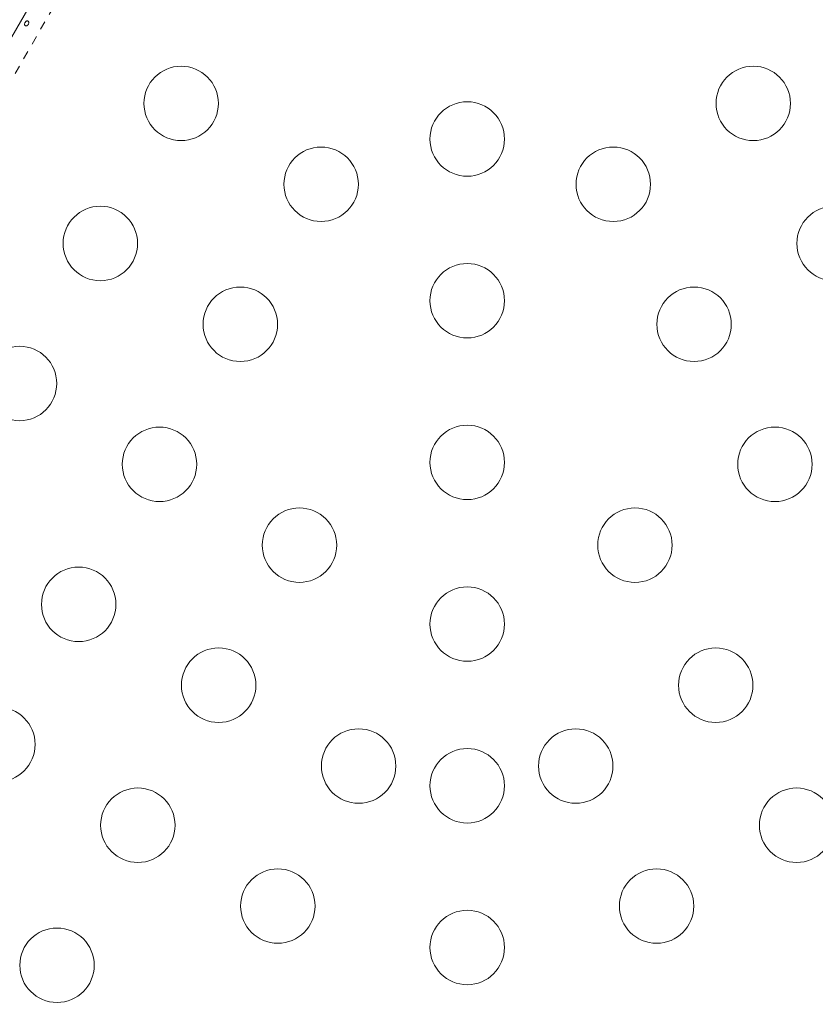
# Model space of a CAD drawing. Extents: x -62 to 499, y -9 to 549.
# Drawn here: x 196 to 205, y 390 to 401 of the extents above; entities that cross this region are included whole.
import ezdxf

# ---------------------------------------------------------------- set-up
doc = ezdxf.new("R2010")
doc.units = 0
doc.header["$LTSCALE"] = 0.125
doc.header["$MEASUREMENT"] = 0
doc.linetypes.add('PHANTOM', pattern=[0.5, 0.25, -0.05, 0.05, -0.05, 0.05, -0.05])
doc.layers.add('CONTOUR', color=7, linetype='CONTINUOUS')

msp = doc.modelspace()

# ---------------------------------------------------------------- linework, layer by layer
at = {"layer": 'CONTOUR', "linetype": 'Continuous', "lineweight": 15}
msp.add_line((179.43416, 373.08557), (198.01289, 405.26488), dxfattribs=at)
at = {"layer": 'CONTOUR', "linetype": 'PHANTOM', "lineweight": 0}
msp.add_line((198.27972, 405.22604), (179.60121, 372.87392), dxfattribs=at)
at = {"layer": 'CONTOUR', "linetype": 'Continuous', "lineweight": 15}
for centre in [(197.68174, 400.45768), (204.40706, 400.45768), (201.0444, 400.03938), (199.32719, 399.50768), (202.76161, 399.50768), (196.73174, 398.81223), (205.35706, 398.81223), (201.0444, 398.13938), (198.37719, 397.86223), (203.71161, 397.86223), (195.78174, 397.16679), (197.42719, 396.21679), (201.0444, 396.23938), (204.66161, 396.21679), (199.07264, 395.26679), (203.01616, 395.26679), (196.47719, 394.57134), (201.0444, 394.33938), (198.12264, 393.62134), (203.96616, 393.62134), (195.52719, 392.92589), (199.76809, 392.67134), (202.32071, 392.67134), (201.0444, 392.43938), (197.17264, 391.97589), (204.91616, 391.97589), (198.81809, 391.02589), (203.27071, 391.02589), (201.0444, 390.53938), (196.22264, 390.33044)]:
    msp.add_circle(centre, 0.4375, dxfattribs=at)
msp.add_open_spline([(195.88693, 401.38914), (195.88819, 401.39241), (195.89071, 401.39893), (195.89087, 401.40897), (195.88839, 401.4177), (195.88343, 401.42416), (195.87672, 401.42752), (195.869, 401.42746), (195.86101, 401.42404), (195.85349, 401.41769), (195.84719, 401.40919), (195.84279, 401.39957), (195.84079, 401.38988), (195.84153, 401.38109), (195.84509, 401.37411), (195.85117, 401.36971), (195.85906, 401.36836), (195.86784, 401.37021), (195.87639, 401.37518), (195.88299, 401.38192), (195.88581, 401.38708), (195.88693, 401.38914)], degree=3, knots=[0, 0, 0, 0, 0.05350078, 0.10699034, 0.16074117, 0.2145264, 0.26795903, 0.3212032, 0.37470967, 0.42852776, 0.48222042, 0.53554069, 0.58882496, 0.64246286, 0.69629504, 0.7498604, 0.80311717, 0.85649814, 0.91024458, 0.9640337, 1, 1, 1, 1], dxfattribs=at)

doc.saveas('drawing.dxf')
